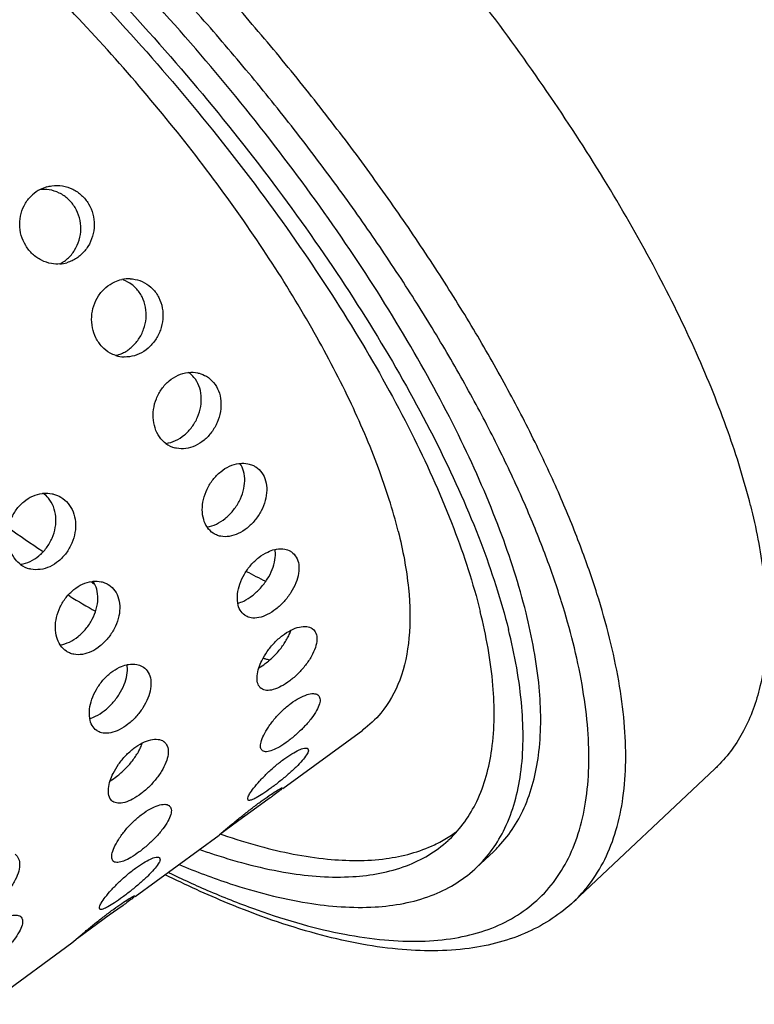
# Model space of a CAD drawing. Units: millimetres. Extents: x 0 to 594, y 0 to 420.
# Drawn here: x 142 to 143, y 40 to 42 of the extents above; entities that cross this region are included whole.
import ezdxf

# ---------------------------------------------------------------- set-up
doc = ezdxf.new("R2010")
doc.units = ezdxf.units.MM
doc.header["$LTSCALE"] = 32.67
doc.layers.get('0').update_dxf_attribs({"linetype": 'CONTINUOUS'})
doc.layers.add('3_ALL_AXES', color=7, linetype='CONTINUOUS')

msp = doc.modelspace()

# ---------------------------------------------------------------- linework, layer by layer
at = {"color": 7, "linetype": 'CONTINUOUS'}
msp.add_line((142.79386, 40.179), (142.75337, 40.14092), dxfattribs=at)
at = {"color": 9, "linetype": 'CONTINUOUS'}
for centre, radius, start, end in [((141.17466, 40.1966), 1.86, 17.36837, 17.54527), ((141.34929, 40.24964), 1.6775, 14.08597, 17.41988)]:
    msp.add_arc(centre, radius, start, end, dxfattribs=at)
at = {"color": 7, "linetype": 'CONTINUOUS'}
for centre, radius, start, end in [((142.64773, 41.6011), 1.46378, 250.80137, 251.01902), ((142.53204, 40.46067), 0.29461, 302.17128, 305.69997), ((142.5346, 40.45706), 0.29019, 305.70663, 306.51186)]:
    msp.add_arc(centre, radius, start, end, dxfattribs=at)
at = {"color": 9, "linetype": 'CONTINUOUS'}
for points, knots in [([(143.06012, 40.66839), (143.05154, 40.70273), (143.03118, 40.77389), (142.99296, 40.88323), (142.94543, 40.99938), (142.8884, 41.12178), (142.82212, 41.24921), (142.74725, 41.38001), (142.66461, 41.51269), (142.57479, 41.64636), (142.47822, 41.78036), (142.37547, 41.91392), (142.26716, 42.04622), (142.15395, 42.17647), (142.0365, 42.30391), (141.91551, 42.42777), (141.7917, 42.54732), (141.66581, 42.66186), (141.53858, 42.77071), (141.41075, 42.87324), (141.28309, 42.96884), (141.15634, 43.05694), (141.03127, 43.13702), (140.90862, 43.20862), (140.7891, 43.2713), (140.67342, 43.32472), (140.56225, 43.36855), (140.45624, 43.40253), (140.35598, 43.42648), (140.26203, 43.44025), (140.17488, 43.44371), (140.095, 43.43678), (140.02285, 43.41936), (139.95892, 43.39139), (139.91825, 43.363), (139.89866, 43.3453), (139.89549, 43.34232)], [0, 0, 0, 0, 0.023707, 0.0495384, 0.0775396, 0.1077217, 0.1399453, 0.1737179, 0.2086319, 0.2446161, 0.2815547, 0.319236, 0.3574622, 0.3960494, 0.4348016, 0.4735172, 0.5119988, 0.550053, 0.5874903, 0.6241264, 0.6597823, 0.6942876, 0.7274826, 0.759222, 0.7893774, 0.817839, 0.8445198, 0.869361, 0.8923398, 0.9134796, 0.9328588, 0.9506236, 0.9670088, 0.9823527, 0.9970893, 1, 1, 1, 1]), ([(142.94813, 40.75731), (142.93681, 40.79311), (142.91098, 40.867), (142.86472, 40.98005), (142.80922, 41.09918), (142.7447, 41.22322), (142.67183, 41.35053), (142.59139, 41.47968), (142.50397, 41.60978), (142.40998, 41.74021), (142.30996, 41.87021), (142.20454, 41.99898), (142.09435, 42.12576), (141.98003, 42.2498), (141.86226, 42.37036), (141.74176, 42.48672), (141.61922, 42.59821), (141.49538, 42.70416), (141.37096, 42.80396), (141.2467, 42.89701), (141.12334, 42.98276), (141.0016, 43.06071), (140.88222, 43.1304), (140.76588, 43.19141), (140.66557, 43.23773), (140.60381, 43.26277), (140.58022, 43.27177)], [0, 0, 0, 0, 0.0318309, 0.0663356, 0.1035278, 0.1432358, 0.1848527, 0.2278763, 0.2722187, 0.3177372, 0.364171, 0.4112763, 0.4588265, 0.5065801, 0.5542886, 0.6017088, 0.6486022, 0.6947356, 0.7398816, 0.7838197, 0.82634, 0.8672456, 0.9063575, 0.9435175, 0.9785902, 1, 1, 1, 1]), ([(142.04597, 40.13071), (142.07773, 40.11538), (142.14511, 40.08462), (142.24764, 40.0442), (142.35082, 40.01112), (142.44841, 39.98781), (142.53985, 39.97441), (142.62468, 39.97104), (142.70242, 39.97779), (142.77265, 39.99474), (142.83488, 40.02197), (142.88852, 40.05942), (142.933, 40.10683), (142.9679, 40.16371), (142.99304, 40.22946), (143.00839, 40.30342), (143.01404, 40.3847), (143.01029, 40.4721), (142.9977, 40.56413), (142.98424, 40.62635), (142.97635, 40.65791)], [0, 0, 0, 0, 0.0695619, 0.1460509, 0.2172663, 0.2831424, 0.3437463, 0.3993031, 0.4502313, 0.4972045, 0.5411926, 0.5834398, 0.6253785, 0.6685125, 0.7142363, 0.7635466, 0.8169806, 0.8745536, 0.9358286, 1, 1, 1, 1]), ([(142.97821, 40.06409), (142.99097, 40.0761), (143.01787, 40.10594), (143.05144, 40.16064), (143.07727, 40.22819), (143.09304, 40.30417), (143.09885, 40.38768), (143.09499, 40.47748), (143.08207, 40.57203), (143.06823, 40.63596), (143.06012, 40.66839)], [0, 0, 0, 0, 0.0822922, 0.1879545, 0.2999603, 0.4207516, 0.5516446, 0.6926764, 0.8427774, 1, 1, 1, 1])]:
    msp.add_open_spline(points, degree=3, knots=knots, dxfattribs=at)
at = {"color": 7, "linetype": 'CONTINUOUS'}
for points, knots in [([(142.86813, 40.72689), (142.85203, 40.79129), (142.80847, 40.92566), (142.71897, 41.12977), (142.60305, 41.34475), (142.46296, 41.56626), (142.30149, 41.78987), (142.12185, 42.01108), (141.92767, 42.2254), (141.72287, 42.42851), (141.51159, 42.6163), (141.2981, 42.78501), (141.0867, 42.93125), (140.88163, 43.05216), (140.68694, 43.14538), (140.50634, 43.20916), (140.34298, 43.2423), (140.19926, 43.24381), (140.08254, 43.21337), (140.02178, 43.1727), (139.99885, 43.15122)], [0, 0, 0, 0, 0.0490552, 0.1041107, 0.1645096, 0.2293724, 0.2976607, 0.3682254, 0.4398484, 0.5112804, 0.5812777, 0.6486389, 0.7122443, 0.7710982, 0.8243812, 0.8715211, 0.9123011, 0.9470416, 0.9768881, 1, 1, 1, 1]), ([(139.95838, 43.1132), (139.95939, 43.11415), (139.98913, 43.14174), (140.06378, 43.18547), (140.19843, 43.20917), (140.35576, 43.19694), (140.5337, 43.15043), (140.72922, 43.07083), (140.93849, 42.95974), (141.15704, 42.81947), (141.38011, 42.65302), (141.60278, 42.46401), (141.82013, 42.2566), (142.02732, 42.03537), (142.21978, 41.80522), (142.39325, 41.57125), (142.54391, 41.33865), (142.66851, 41.11253), (142.76436, 40.89787), (142.81073, 40.75648), (142.82764, 40.68882)], [0, 0, 0, 0, 0.0010198, 0.0298584, 0.0622899, 0.1005615, 0.1456578, 0.1976977, 0.2562486, 0.3205127, 0.3894386, 0.4617973, 0.5362404, 0.6113506, 0.6856896, 0.7578434, 0.8264706, 0.890353, 0.9484547, 1, 1, 1, 1]), ([(140.02003, 43.04763), (140.021, 43.04854), (140.04943, 43.07492), (140.12078, 43.11672), (140.2495, 43.13937), (140.39988, 43.12768), (140.56997, 43.08323), (140.75687, 43.00714), (140.9569, 42.90095), (141.16581, 42.76686), (141.37904, 42.60776), (141.59189, 42.42709), (141.79965, 42.22882), (141.9977, 42.01735), (142.18167, 41.79736), (142.34748, 41.57371), (142.4915, 41.35138), (142.6106, 41.13523), (142.70222, 40.93004), (142.74654, 40.79489), (142.76271, 40.73021)], [0, 0, 0, 0, 0.0010198, 0.0298584, 0.0622899, 0.1005615, 0.1456578, 0.1976977, 0.2562486, 0.3205127, 0.3894386, 0.4617973, 0.5362404, 0.6113506, 0.6856896, 0.7578434, 0.8264706, 0.890353, 0.9484547, 1, 1, 1, 1]), ([(142.6917, 40.20648), (142.71788, 40.23113), (142.76363, 40.29589), (142.7963, 40.41986), (142.7962, 40.56899), (142.77669, 40.67426), (142.76271, 40.73021)], [0, 0, 0, 0, 0.1947404, 0.4204025, 0.6863281, 1, 1, 1, 1]), ([(142.79387, 40.17904), (142.79793, 40.18285), (142.82862, 40.21331), (142.87478, 40.28726), (142.90405, 40.41472), (142.90202, 40.56502), (142.88214, 40.67082), (142.86813, 40.72689)], [0, 0, 0, 0, 0.0288173, 0.2236901, 0.4428104, 0.6995693, 1, 1, 1, 1]), ([(142.75336, 40.14092), (142.78074, 40.16671), (142.8286, 40.23445), (142.86278, 40.36414), (142.86268, 40.52016), (142.84227, 40.63029), (142.82764, 40.68882)], [0, 0, 0, 0, 0.1947404, 0.4204025, 0.6863281, 1, 1, 1, 1]), ([(142.11846, 40.18328), (142.12948, 40.17938), (142.19579, 40.15677), (142.31185, 40.12644), (142.46224, 40.11475), (142.59095, 40.13739), (142.66231, 40.17919), (142.69074, 40.20557), (142.6917, 40.20648)], [0, 0, 0, 0, 0.0583872, 0.3499147, 0.5973232, 0.806979, 0.9934073, 1, 1, 1, 1]), ([(142.17163, 40.21691), (142.19951, 40.20732), (142.27811, 40.18293), (142.40326, 40.15754), (142.54065, 40.1561), (142.63438, 40.18055), (142.67889, 40.20499), (142.68891, 40.21129)], [0, 0, 0, 0, 0.1660054, 0.4631412, 0.7162718, 0.9337425, 1, 1, 1, 1]), ([(142.07067, 40.14851), (142.10936, 40.13252), (142.20579, 40.09643), (142.35598, 40.05718), (142.5133, 40.04495), (142.64796, 40.06864), (142.72261, 40.11237), (142.75235, 40.13997), (142.75336, 40.14092)], [0, 0, 0, 0, 0.1751136, 0.4305021, 0.6472407, 0.8309067, 0.9942246, 1, 1, 1, 1]), ([(142.97821, 40.06409), (142.94748, 40.0352), (142.87133, 39.98531), (142.7303, 39.94864), (142.56411, 39.94963), (142.37736, 39.98719), (142.19977, 40.04997), (142.08629, 40.1018), (142.03887, 40.12525)], [0, 0, 0, 0, 0.127186, 0.2685917, 0.433403, 0.6241034, 0.8405497, 1, 1, 1, 1])]:
    msp.add_open_spline(points, degree=3, knots=knots, dxfattribs=at)
at = {"layer": '3_ALL_AXES', "color": 7, "linetype": 'CONTINUOUS'}
for p, q in [((141.75869, 40.86709), (141.75614, 40.86879)), ((141.81948, 40.76487), (141.81564, 40.76718)), ((142.30903, 40.32305), (142.49271, 40.45728)), ((142.97821, 40.06409), (143.30213, 40.36869)), ((142.26921, 40.29401), (142.24931, 40.27974)), ((142.27979, 40.30158), (142.26921, 40.29401)), ((142.24931, 40.27974), (142.20807, 40.25002)), ((142.20807, 40.25002), (142.17607, 40.22623)), ((142.17607, 40.22623), (142.16376, 40.21683)), ((142.16764, 40.22058), (142.17771, 40.22901)), ((142.17771, 40.22901), (142.19214, 40.24111)), ((141.97017, 40.07541), (142.16289, 40.21625)), ((142.16292, 40.21627), (142.16764, 40.22058)), ((142.16376, 40.21683), (142.16292, 40.21627)), ((141.93035, 40.0464), (141.91043, 40.03214)), ((141.94208, 40.05479), (141.93035, 40.0464)), ((141.91043, 40.03214), (141.86917, 40.00244)), ((141.86917, 40.00244), (141.83717, 39.97862)), ((141.8288, 39.97293), (141.83885, 39.98136)), ((141.83885, 39.98136), (141.85327, 39.99347)), ((141.6313, 39.82778), (141.82402, 39.96861)), ((141.82406, 39.96864), (141.8288, 39.97293)), ((141.82469, 39.96905), (141.82406, 39.96864))]:
    msp.add_line(p, q, dxfattribs=at)
for centre, radius, start, end in [((141.79032, 41.62356), 0.08469, 117.11601, 131.92337), ((141.78958, 41.62494), 0.08312, 105.88218, 117.09573), ((141.75886, 41.6158), 0.08349, 80.9128, 94.84745), ((141.75729, 41.60391), 0.08565, 303.61536, 311.94133), ((141.7909, 41.60675), 0.07903, 274.33672, 285.93541), ((141.75836, 41.60228), 0.08369, 297.44836, 303.61925), ((141.95545, 41.41623), 0.07771, 87.68053, 102.11701), ((141.91702, 41.42002), 0.07549, 52.79156, 70.46521), ((141.90253, 41.40385), 0.08943, 302.89884, 310.81731), ((141.94717, 41.38512), 0.07086, 251.88852, 267.72532), ((141.90801, 41.39277), 0.07701, 282.92588, 286.1419), ((142.05416, 41.22548), 0.06583, 39.66023, 54.30669), ((142.07674, 41.16395), 0.06051, 232.93808, 255.25798), ((141.72006, 40.94789), 0.06584, 39.66756, 54.33003), ((143.38809, 43.31397), 2.93976, 234.45285, 236.28038), ((141.74261, 40.88632), 0.06046, 232.91168, 255.25534), ((143.15166, 42.61746), 2.02052, 242.70623, 244.12971), ((143.08492, 42.84232), 2.37898, 239.23349, 239.46689), ((143.01372, 42.75258), 2.31887, 239.00195, 240.69599), ((142.49394, 41.51247), 0.91906, 255.51821, 255.99261), ((142.4892, 41.49346), 0.89946, 255.99242, 256.53336)]:
    msp.add_arc(centre, radius, start, end, dxfattribs=at)
for points, knots in [([(143.38404, 40.97299), (143.36974, 41.0302), (143.33297, 41.14884), (143.25967, 41.32925), (143.16635, 41.51879), (143.05426, 41.71492), (142.92485, 41.91505), (142.77986, 42.11647), (142.62122, 42.31648), (142.45106, 42.5124), (142.27167, 42.70157), (142.08546, 42.88146), (141.89493, 43.04965), (141.70266, 43.20389), (141.51122, 43.3421), (141.32319, 43.46247), (141.14107, 43.56339), (140.96726, 43.64357), (140.80401, 43.70196), (140.65331, 43.73783), (140.51688, 43.75063), (140.39612, 43.7398), (140.29551, 43.70551), (140.24128, 43.66746), (140.2194, 43.64691)], [0, 0, 0, 0, 0.039503, 0.0830531, 0.1303351, 0.1809225, 0.2343053, 0.2899091, 0.3471127, 0.4052622, 0.4636855, 0.5217049, 0.5786506, 0.6338741, 0.6867618, 0.7367506, 0.7833446, 0.8261366, 0.8648362, 0.8993108, 0.929648, 0.9562495, 0.9799531, 1, 1, 1, 1]), ([(142.57432, 40.91419), (142.56203, 40.96336), (142.52916, 41.06582), (142.46206, 41.2215), (142.37544, 41.38542), (142.27086, 41.55456), (142.15022, 41.72581), (142.01572, 41.89601), (141.86984, 42.06201), (141.71528, 42.22074), (141.55489, 42.36926), (141.39165, 42.50484), (141.22857, 42.62498), (141.06866, 42.7275), (140.91485, 42.81055), (140.76987, 42.87268), (140.63622, 42.91282), (140.51595, 42.93022), (140.41064, 42.92417), (140.32181, 42.89326), (140.27612, 42.85526), (140.25812, 42.8336)], [0, 0, 0, 0, 0.0463846, 0.0982324, 0.1549879, 0.2159058, 0.2801029, 0.346598, 0.4143454, 0.4822654, 0.5492738, 0.6143107, 0.6763711, 0.7345366, 0.7880134, 0.8361788, 0.8786489, 0.9153835, 0.9468602, 0.9743259, 1, 1, 1, 1]), ([(141.76684, 41.70488), (141.77051, 41.70593), (141.78238, 41.70844), (141.80296, 41.70824), (141.82694, 41.70063), (141.84773, 41.68635), (141.86375, 41.66653), (141.8737, 41.64283), (141.87686, 41.61705), (141.87302, 41.59133), (141.86253, 41.56775), (141.85155, 41.55456), (141.84533, 41.54897)], [0, 0, 0, 0, 0.0478734, 0.1518002, 0.2551142, 0.3598605, 0.4645632, 0.5715601, 0.679031, 0.7873874, 0.8947999, 1, 1, 1, 1]), ([(141.81453, 41.5402), (141.82075, 41.54579), (141.83174, 41.55898), (141.84223, 41.58257), (141.84609, 41.6083), (141.84294, 41.63408), (141.833, 41.65778), (141.81698, 41.6776), (141.79618, 41.69188), (141.78019, 41.69695), (141.77204, 41.69825)], [0, 0, 0, 0, 0.1240155, 0.2506805, 0.3784528, 0.5051504, 0.6312613, 0.7546679, 0.8781561, 1, 1, 1, 1]), ([(141.79688, 41.52795), (141.79041, 41.52746), (141.77575, 41.52814), (141.7538, 41.53543), (141.73334, 41.54982), (141.71734, 41.56964), (141.7071, 41.59321), (141.70339, 41.61879), (141.70663, 41.64435), (141.71668, 41.66787), (141.72754, 41.68099), (141.73374, 41.68656)], [0, 0, 0, 0, 0.0879486, 0.1976069, 0.3102776, 0.4239612, 0.5401772, 0.6560285, 0.7718645, 0.8865089, 1, 1, 1, 1]), ([(141.84533, 41.54897), (141.83922, 41.54348), (141.82861, 41.53638), (141.81678, 41.53195), (141.8126, 41.53076)], [0, 0, 0, 0, 0.6549899, 1, 1, 1, 1]), ([(141.90222, 41.47365), (141.90839, 41.47897), (141.92023, 41.48662), (141.93352, 41.49101), (141.93913, 41.49221)], [0, 0, 0, 0, 0.5872517, 1, 1, 1, 1]), ([(141.95859, 41.49388), (141.96225, 41.49373), (141.97366, 41.49244), (141.99202, 41.48594), (142.01117, 41.47137), (142.02542, 41.45113), (142.03335, 41.42697), (142.03443, 41.40121), (142.02888, 41.37592), (142.01727, 41.35292), (142.00593, 41.34005), (141.9996, 41.33459)], [0, 0, 0, 0, 0.0523297, 0.1634662, 0.2747924, 0.3919771, 0.51292, 0.6342709, 0.7574095, 0.8801375, 1, 1, 1, 1]), ([(141.92514, 41.31777), (141.92071, 41.31922), (141.90911, 41.32429), (141.89263, 41.33736), (141.87869, 41.35768), (141.87062, 41.38144), (141.86885, 41.40684), (141.8736, 41.43213), (141.88467, 41.4553), (141.89589, 41.46819), (141.90222, 41.47365)], [0, 0, 0, 0, 0.0738796, 0.1999722, 0.3299208, 0.4612608, 0.5953182, 0.7315277, 0.8668303, 1, 1, 1, 1]), ([(141.96099, 41.33617), (141.96732, 41.34163), (141.97867, 41.3545), (141.99029, 41.37751), (141.99586, 41.40281), (141.99479, 41.42857), (141.98687, 41.45271), (141.97489, 41.46972), (141.96579, 41.47777), (141.96266, 41.48014)], [0, 0, 0, 0, 0.1535247, 0.3107666, 0.4685174, 0.6238895, 0.7785548, 0.9282713, 1, 1, 1, 1]), ([(141.9996, 41.33459), (141.99344, 41.32928), (141.97991, 41.32042), (141.96042, 41.31468), (141.94845, 41.31415), (141.94435, 41.31432)], [0, 0, 0, 0, 0.4060212, 0.7961133, 1, 1, 1, 1]), ([(141.92941, 41.3188), (141.93321, 41.3199), (141.94071, 41.3227), (141.94772, 41.32657), (141.9511, 41.32876)], [0, 0, 0, 0, 0.4947439, 1, 1, 1, 1]), ([(142.04794, 41.25962), (142.05417, 41.26479), (142.06775, 41.27338), (142.08369, 41.27792), (142.09193, 41.27882), (142.09243, 41.27886)], [0, 0, 0, 0, 0.4950058, 0.9694782, 1, 1, 1, 1]), ([(142.0829, 41.13518), (142.08938, 41.14056), (142.10116, 41.15314), (142.11405, 41.17552), (142.12146, 41.20011), (142.12266, 41.22502), (142.1174, 41.2483), (142.1096, 41.26176), (142.10484, 41.2675)], [0, 0, 0, 0, 0.1712345, 0.3468677, 0.5211998, 0.6886762, 0.8488756, 1, 1, 1, 1]), ([(142.09243, 41.27886), (142.09939, 41.27955), (142.1076, 41.27917), (142.11551, 41.2773), (142.1166, 41.27702)], [0, 0, 0, 0, 0.8616432, 1, 1, 1, 1]), ([(142.1166, 41.27702), (142.12252, 41.27546), (142.13505, 41.27021), (142.15107, 41.25631), (142.16258, 41.23644), (142.16785, 41.21316), (142.16667, 41.18825), (142.15928, 41.16366), (142.14641, 41.14127), (142.13463, 41.12868), (142.12815, 41.12331)], [0, 0, 0, 0, 0.0974835, 0.213913, 0.332722, 0.4586904, 0.5903593, 0.7273794, 0.8654025, 1, 1, 1, 1]), ([(142.04027, 41.11566), (142.03611, 41.11879), (142.02692, 41.12771), (142.01648, 41.14584), (142.01077, 41.16914), (142.01115, 41.19418), (142.01763, 41.21898), (142.02986, 41.24161), (142.04148, 41.25425), (142.04794, 41.25962)], [0, 0, 0, 0, 0.0953941, 0.23244, 0.3789532, 0.5313248, 0.6883201, 0.8455936, 1, 1, 1, 1]), ([(142.04041, 41.11581), (142.04054, 41.11582), (142.04818, 41.11681), (142.06344, 41.12146), (142.07671, 41.13003), (142.0829, 41.13518)], [0, 0, 0, 0, 0.0083376, 0.4878283, 1, 1, 1, 1]), ([(142.12815, 41.12331), (142.12196, 41.11816), (142.10868, 41.10959), (142.08659, 41.10286), (142.07049, 41.10325), (142.06241, 41.10514), (142.06134, 41.10542)], [0, 0, 0, 0, 0.3376349, 0.6538902, 0.9541617, 1, 1, 1, 1]), ([(142.16649, 41.05096), (142.17272, 41.05596), (142.18596, 41.06428), (142.20169, 41.06903), (142.2099, 41.06997), (142.21067, 41.07004)], [0, 0, 0, 0, 0.4927492, 0.9522116, 1, 1, 1, 1]), ([(142.17658, 40.94335), (142.18315, 40.94863), (142.19532, 40.96081), (142.20953, 40.98222), (142.21896, 41.00562), (142.22275, 41.02931), (142.2204, 41.05143), (142.21453, 41.06444), (142.2107, 41.06991)], [0, 0, 0, 0, 0.1775613, 0.3595851, 0.5379446, 0.7052171, 0.860087, 1, 1, 1, 1]), ([(142.21067, 41.07004), (142.21682, 41.07064), (142.22671, 41.07025), (142.23612, 41.0673), (142.23945, 41.06586)], [0, 0, 0, 0, 0.6303771, 1, 1, 1, 1]), ([(142.23945, 41.06586), (142.2421, 41.06472), (142.25041, 41.06029), (142.26219, 41.04881), (142.27083, 41.02973), (142.2732, 41.00753), (142.26943, 40.98384), (142.26002, 40.96042), (142.24583, 40.939), (142.23367, 40.92682), (142.22709, 40.92155)], [0, 0, 0, 0, 0.0504433, 0.1640857, 0.2821047, 0.411417, 0.5510619, 0.6999169, 0.8518049, 1, 1, 1, 1]), ([(142.13503, 40.924), (142.13158, 40.92924), (142.12601, 40.942), (142.12319, 40.9638), (142.12604, 40.98779), (142.13446, 41.01161), (142.14793, 41.03341), (142.15993, 41.0457), (142.16649, 41.05096)], [0, 0, 0, 0, 0.1322505, 0.2905127, 0.4605622, 0.6398727, 0.8216464, 1, 1, 1, 1]), ([(141.71379, 40.98205), (141.72001, 40.98722), (141.7336, 40.99581), (141.74956, 41.00036), (141.7578, 41.00125), (141.75831, 41.00129)], [0, 0, 0, 0, 0.4947263, 0.9691329, 1, 1, 1, 1]), ([(141.75831, 41.00129), (141.76527, 41.00197), (141.77348, 41.00159), (141.78139, 40.99973), (141.78248, 40.99944)], [0, 0, 0, 0, 0.8615969, 1, 1, 1, 1]), ([(141.78248, 40.99944), (141.78841, 40.99788), (141.80094, 40.99263), (141.81697, 40.97873), (141.82848, 40.95886), (141.83374, 40.93559), (141.83254, 40.91067), (141.82514, 40.88609), (141.81226, 40.8637), (141.80048, 40.85112), (141.794, 40.84574)], [0, 0, 0, 0, 0.0975414, 0.2139917, 0.3327808, 0.4587116, 0.5903555, 0.7273752, 0.8654109, 1, 1, 1, 1]), ([(141.70615, 40.83809), (141.702, 40.84122), (141.69282, 40.85014), (141.68238, 40.86826), (141.67666, 40.89156), (141.67702, 40.91661), (141.68349, 40.9414), (141.69571, 40.96404), (141.70733, 40.97668), (141.71379, 40.98205)], [0, 0, 0, 0, 0.0952709, 0.2323393, 0.378898, 0.5313063, 0.6883146, 0.8455854, 1, 1, 1, 1]), ([(141.74874, 40.85761), (141.75522, 40.86299), (141.76701, 40.87557), (141.77991, 40.89795), (141.78733, 40.92253), (141.78855, 40.94744), (141.7833, 40.97072), (141.7755, 40.98418), (141.77074, 40.98992)], [0, 0, 0, 0, 0.1712415, 0.346912, 0.521263, 0.6887228, 0.8488871, 1, 1, 1, 1]), ([(143.38404, 40.97299), (143.39682, 40.92188), (143.41612, 40.82438), (143.4248, 40.68431), (143.41098, 40.56104), (143.37393, 40.45605), (143.33074, 40.39632), (143.30444, 40.37087), (143.30214, 40.36871)], [0, 0, 0, 0, 0.2480234, 0.4667008, 0.6583683, 0.8282596, 0.9851801, 1, 1, 1, 1]), ([(142.13512, 40.92402), (142.13532, 40.92405), (142.14269, 40.92516), (142.15747, 40.93006), (142.17037, 40.93838), (142.17658, 40.94335)], [0, 0, 0, 0, 0.0127115, 0.4827155, 1, 1, 1, 1]), ([(142.15656, 40.90561), (142.15404, 40.90669), (142.14601, 40.911), (142.13913, 40.91793), (142.1353, 40.92358), (142.13503, 40.924)], [0, 0, 0, 0, 0.285761, 0.9479375, 1, 1, 1, 1]), ([(142.22709, 40.92155), (142.22089, 40.91657), (142.20798, 40.90826), (142.18705, 40.90133), (142.16943, 40.90124), (142.15974, 40.90424), (142.15656, 40.90561)], [0, 0, 0, 0, 0.315621, 0.6025586, 0.8636936, 1, 1, 1, 1]), ([(142.57432, 40.91419), (142.58509, 40.87112), (142.60058, 40.78965), (142.60349, 40.6736), (142.58363, 40.57433), (142.54382, 40.50198), (142.50815, 40.46866), (142.49266, 40.45731)], [0, 0, 0, 0, 0.271402, 0.5050618, 0.7056032, 0.8833262, 1, 1, 1, 1]), ([(142.23916, 40.76652), (142.24582, 40.7717), (142.25835, 40.78343), (142.2739, 40.80367), (142.28543, 40.82556), (142.29193, 40.84752), (142.29254, 40.86317), (142.29121, 40.87096), (142.29099, 40.87202)], [0, 0, 0, 0, 0.2062992, 0.4176081, 0.6218585, 0.8082155, 0.9735563, 1, 1, 1, 1]), ([(142.25425, 40.85403), (142.26047, 40.85887), (142.27214, 40.86623), (142.28511, 40.87089), (142.29077, 40.87216)], [0, 0, 0, 0, 0.5767992, 1, 1, 1, 1]), ([(142.29077, 40.87216), (142.29208, 40.87246), (142.29959, 40.87393), (142.312, 40.87423), (142.32248, 40.87057), (142.32645, 40.86831)], [0, 0, 0, 0, 0.1097711, 0.6267948, 1, 1, 1, 1]), ([(142.32645, 40.86831), (142.32736, 40.86779), (142.33292, 40.86429), (142.3415, 40.85474), (142.34688, 40.83699), (142.3461, 40.81648), (142.33962, 40.79451), (142.32812, 40.77261), (142.31259, 40.75235), (142.30006, 40.74062), (142.29341, 40.73544)], [0, 0, 0, 0, 0.0200168, 0.1249638, 0.2373807, 0.3669491, 0.5129583, 0.6729352, 0.8384132, 1, 1, 1, 1]), ([(141.70629, 40.83824), (141.70641, 40.83825), (141.71404, 40.83924), (141.72928, 40.8439), (141.74255, 40.85247), (141.74874, 40.85761)], [0, 0, 0, 0, 0.0079288, 0.487523, 1, 1, 1, 1]), ([(141.794, 40.84574), (141.78781, 40.84059), (141.77453, 40.83202), (141.75246, 40.82529), (141.73636, 40.82568), (141.72829, 40.82757), (141.72722, 40.82785)], [0, 0, 0, 0, 0.3377353, 0.6539755, 0.9541572, 1, 1, 1, 1]), ([(142.20565, 40.74864), (142.20559, 40.749), (142.20442, 40.75618), (142.20456, 40.77129), (142.21005, 40.79374), (142.2205, 40.81621), (142.23526, 40.83698), (142.24761, 40.84886), (142.25425, 40.85403)], [0, 0, 0, 0, 0.0088758, 0.179636, 0.3709229, 0.5781272, 0.7910318, 1, 1, 1, 1]), ([(141.82879, 40.78009), (141.83502, 40.78509), (141.84827, 40.7934), (141.86401, 40.79815), (141.87223, 40.79908), (141.87302, 40.79916)], [0, 0, 0, 0, 0.4923548, 0.9516635, 1, 1, 1, 1]), ([(141.83887, 40.67248), (141.84545, 40.67776), (141.85762, 40.68993), (141.87184, 40.71133), (141.8813, 40.73474), (141.8851, 40.75842), (141.88276, 40.78054), (141.87689, 40.79356), (141.87305, 40.79902)], [0, 0, 0, 0, 0.1775475, 0.3595849, 0.5379361, 0.7051632, 0.8599721, 1, 1, 1, 1]), ([(141.87302, 40.79916), (141.87916, 40.79975), (141.88905, 40.79936), (141.89846, 40.7964), (141.90179, 40.79497)], [0, 0, 0, 0, 0.6300611, 1, 1, 1, 1]), ([(141.90179, 40.79497), (141.90445, 40.79382), (141.91276, 40.7894), (141.92455, 40.77791), (141.93318, 40.75883), (141.93555, 40.73664), (141.93177, 40.71295), (141.92234, 40.68954), (141.90813, 40.66813), (141.89597, 40.65594), (141.8894, 40.65067)], [0, 0, 0, 0, 0.0504857, 0.164166, 0.2821688, 0.4114392, 0.5510542, 0.6999076, 0.8518106, 1, 1, 1, 1]), ([(141.79737, 40.65312), (141.79394, 40.65835), (141.78837, 40.67111), (141.78554, 40.69291), (141.78838, 40.7169), (141.79678, 40.74072), (141.81024, 40.76254), (141.82223, 40.77482), (141.82879, 40.78009)], [0, 0, 0, 0, 0.1321011, 0.2904223, 0.4605238, 0.6398584, 0.8216349, 1, 1, 1, 1]), ([(142.22404, 40.71954), (142.22319, 40.72002), (142.21786, 40.72338), (142.20989, 40.73265), (142.20659, 40.74316), (142.20565, 40.74864)], [0, 0, 0, 0, 0.082271, 0.53095, 1, 1, 1, 1]), ([(142.20577, 40.7485), (142.21042, 40.74988), (142.22224, 40.75473), (142.23297, 40.7617), (142.23916, 40.76652)], [0, 0, 0, 0, 0.3815057, 1, 1, 1, 1]), ([(142.29341, 40.73544), (142.28721, 40.73062), (142.27474, 40.72252), (142.25517, 40.71519), (142.23773, 40.71408), (142.22777, 40.71742), (142.22404, 40.71954)], [0, 0, 0, 0, 0.3145263, 0.5911417, 0.8291596, 1, 1, 1, 1]), ([(142.32388, 40.67672), (142.32533, 40.67994), (142.32666, 40.68333), (142.32779, 40.68679), (142.32782, 40.68689)], [0, 0, 0, 0, 0.9697815, 1, 1, 1, 1]), ([(142.37683, 40.69058), (142.37692, 40.69051), (142.38057, 40.68789), (142.38657, 40.67993), (142.38831, 40.66407), (142.3843, 40.64588), (142.37511, 40.62606), (142.36152, 40.60596), (142.34467, 40.58701), (142.3318, 40.57573), (142.32509, 40.57064)], [0, 0, 0, 0, 0.0024381, 0.0926497, 0.1954265, 0.3234187, 0.4752014, 0.6461702, 0.8251801, 1, 1, 1, 1]), ([(142.32779, 40.68692), (142.32796, 40.68701), (142.33421, 40.69014), (142.34605, 40.69472), (142.36312, 40.69642), (142.37316, 40.69317), (142.37683, 40.69058)], [0, 0, 0, 0, 0.0112132, 0.4085041, 0.7380146, 1, 1, 1, 1]), ([(141.79747, 40.65314), (141.79765, 40.65317), (141.80501, 40.65429), (141.81978, 40.65919), (141.83267, 40.6675), (141.83887, 40.67248)], [0, 0, 0, 0, 0.0120569, 0.482269, 1, 1, 1, 1]), ([(142.25408, 40.60038), (142.25591, 40.60602), (142.26138, 40.61913), (142.27312, 40.63869), (142.28919, 40.65826), (142.30186, 40.66971), (142.30857, 40.6748)], [0, 0, 0, 0, 0.1899449, 0.4544191, 0.729726, 1, 1, 1, 1]), ([(142.26876, 40.61005), (142.27547, 40.61514), (142.28835, 40.62641), (142.30522, 40.64535), (142.31471, 40.65936), (142.31875, 40.66656)], [0, 0, 0, 0, 0.3330882, 0.6742291, 1, 1, 1, 1]), ([(141.8189, 40.63471), (141.81639, 40.6358), (141.80836, 40.6401), (141.80148, 40.64703), (141.79765, 40.6527), (141.79737, 40.65312)], [0, 0, 0, 0, 0.2854076, 0.9471003, 1, 1, 1, 1]), ([(141.8894, 40.65067), (141.88319, 40.64569), (141.87029, 40.63738), (141.84937, 40.63045), (141.83177, 40.63035), (141.82208, 40.63335), (141.8189, 40.63471)], [0, 0, 0, 0, 0.315746, 0.6026879, 0.8637339, 1, 1, 1, 1]), ([(141.86549, 40.48402), (141.86543, 40.48436), (141.86427, 40.49153), (141.8644, 40.50663), (141.86987, 40.52908), (141.88031, 40.55157), (141.89506, 40.57234), (141.9074, 40.58423), (141.91404, 40.5894)], [0, 0, 0, 0, 0.0085349, 0.1793923, 0.3707729, 0.5780411, 0.7909851, 1, 1, 1, 1]), ([(141.89895, 40.50189), (141.9056, 40.50707), (141.91814, 40.5188), (141.9337, 40.53904), (141.94525, 40.56091), (141.95177, 40.58286), (141.95239, 40.59852), (141.95105, 40.60632), (141.95083, 40.60739)], [0, 0, 0, 0, 0.2062557, 0.4175511, 0.6217635, 0.8080417, 0.9732891, 1, 1, 1, 1]), ([(141.91404, 40.5894), (141.92026, 40.59424), (141.93195, 40.6016), (141.94494, 40.60626), (141.95061, 40.60753)], [0, 0, 0, 0, 0.5761499, 1, 1, 1, 1]), ([(141.95061, 40.60753), (141.95191, 40.60782), (141.95942, 40.60929), (141.97182, 40.60958), (141.98232, 40.60592), (141.98629, 40.60365)], [0, 0, 0, 0, 0.1088094, 0.6263842, 1, 1, 1, 1]), ([(141.98629, 40.60365), (141.9872, 40.60313), (141.99276, 40.59963), (142.00135, 40.59008), (142.00673, 40.57232), (142.00594, 40.55182), (141.99945, 40.52986), (141.98792, 40.50797), (141.97238, 40.48772), (141.95986, 40.47598), (141.9532, 40.47081)], [0, 0, 0, 0, 0.0200418, 0.1250427, 0.2374463, 0.3669695, 0.5129466, 0.6729225, 0.8384176, 1, 1, 1, 1]), ([(142.2599, 40.55271), (142.25982, 40.55276), (142.25637, 40.55522), (142.25074, 40.56323), (142.2491, 40.57891), (142.25138, 40.59153), (142.25362, 40.59897), (142.25408, 40.60038)], [0, 0, 0, 0, 0.0056009, 0.2494337, 0.5424239, 0.9127993, 1, 1, 1, 1]), ([(142.32509, 40.57064), (142.31892, 40.56596), (142.30692, 40.55802), (142.28883, 40.55015), (142.27279, 40.54754), (142.26327, 40.55034), (142.2599, 40.55271)], [0, 0, 0, 0, 0.3264361, 0.6038478, 0.8264426, 1, 1, 1, 1]), ([(142.39015, 40.53793), (142.39231, 40.53603), (142.3959, 40.52928), (142.39364, 40.51635), (142.38668, 40.50102), (142.37483, 40.48365), (142.35923, 40.46554), (142.3411, 40.44799), (142.32791, 40.43717), (142.32117, 40.43215)], [0, 0, 0, 0, 0.064253, 0.1550273, 0.2812621, 0.4389907, 0.6208012, 0.8127752, 1, 1, 1, 1]), ([(142.32778, 40.51871), (142.33392, 40.52328), (142.34573, 40.53107), (142.36322, 40.53901), (142.37782, 40.54222), (142.3871, 40.54046), (142.38997, 40.53808), (142.39015, 40.53793)], [0, 0, 0, 0, 0.3354837, 0.6182539, 0.8355993, 0.9897951, 1, 1, 1, 1]), ([(141.86561, 40.48387), (141.87025, 40.48526), (141.88204, 40.49011), (141.89275, 40.49707), (141.89895, 40.50189)], [0, 0, 0, 0, 0.3807167, 1, 1, 1, 1]), ([(142.26197, 40.41033), (142.25999, 40.41207), (142.25682, 40.41889), (142.2591, 40.43151), (142.26533, 40.44733), (142.2762, 40.46547), (142.29072, 40.48444), (142.30806, 40.50269), (142.32104, 40.5137), (142.32778, 40.51871)], [0, 0, 0, 0, 0.0596551, 0.1510094, 0.2796381, 0.4390052, 0.6209478, 0.8122972, 1, 1, 1, 1]), ([(141.88388, 40.45488), (141.88303, 40.45536), (141.87771, 40.45871), (141.86973, 40.468), (141.86643, 40.47853), (141.86549, 40.48402)], [0, 0, 0, 0, 0.0820943, 0.5301345, 1, 1, 1, 1]), ([(141.9532, 40.47081), (141.947, 40.46599), (141.93454, 40.45789), (141.91498, 40.45055), (141.89755, 40.44943), (141.88761, 40.45276), (141.88388, 40.45488)], [0, 0, 0, 0, 0.314679, 0.5913185, 0.8292453, 1, 1, 1, 1]), ([(142.03527, 40.43152), (142.03536, 40.43145), (142.03901, 40.42883), (142.04502, 40.42087), (142.04676, 40.405), (142.04274, 40.38683), (142.03353, 40.36701), (142.01992, 40.34692), (142.00306, 40.32798), (141.99019, 40.31671), (141.98348, 40.31162)], [0, 0, 0, 0, 0.0024477, 0.0927268, 0.1954911, 0.3234373, 0.475189, 0.6461587, 0.8251864, 1, 1, 1, 1]), ([(141.98625, 40.42793), (141.9864, 40.42801), (141.99263, 40.43112), (142.00446, 40.43568), (142.02155, 40.43738), (142.0316, 40.43412), (142.03527, 40.43152)], [0, 0, 0, 0, 0.0097473, 0.4074755, 0.737524, 1, 1, 1, 1]), ([(142.32117, 40.43215), (142.31504, 40.42759), (142.30354, 40.41974), (142.28688, 40.41123), (142.27351, 40.40703), (142.26469, 40.4081), (142.26213, 40.41019), (142.26197, 40.41033)], [0, 0, 0, 0, 0.3479863, 0.6343612, 0.8466693, 0.9899116, 1, 1, 1, 1]), ([(141.91254, 40.34141), (141.91436, 40.34702), (141.91982, 40.36011), (141.93153, 40.37966), (141.94758, 40.39924), (141.96025, 40.41069), (141.96696, 40.41577)], [0, 0, 0, 0, 0.1892244, 0.4539503, 0.7294886, 1, 1, 1, 1]), ([(141.92714, 40.35103), (141.93385, 40.35612), (141.94673, 40.36739), (141.96362, 40.38631), (141.97313, 40.40032), (141.97717, 40.40751)], [0, 0, 0, 0, 0.3330659, 0.6742355, 1, 1, 1, 1]), ([(141.98232, 40.41767), (141.98376, 40.42089), (141.98511, 40.42429), (141.98624, 40.42778), (141.98629, 40.4279)], [0, 0, 0, 0, 0.9637199, 1, 1, 1, 1]), ([(142.36668, 40.41475), (142.36761, 40.41353), (142.36875, 40.40767), (142.36259, 40.39884), (142.35333, 40.3863), (142.33883, 40.37165), (142.32136, 40.35562), (142.302, 40.33952), (142.28852, 40.32915), (142.28176, 40.32419)], [0, 0, 0, 0, 0.0381107, 0.1183194, 0.2445241, 0.4084869, 0.6000051, 0.802833, 1, 1, 1, 1]), ([(142.31132, 40.39052), (142.31739, 40.39499), (142.32862, 40.40268), (142.3449, 40.41152), (142.35624, 40.41589), (142.36486, 40.4168), (142.36654, 40.41493), (142.36668, 40.41475)], [0, 0, 0, 0, 0.3627747, 0.6593117, 0.8698365, 0.9883343, 1, 1, 1, 1]), ([(142.22953, 40.297), (142.2288, 40.29805), (142.22822, 40.304), (142.23411, 40.31235), (142.24276, 40.32566), (142.25629, 40.34111), (142.27271, 40.35814), (142.29129, 40.37498), (142.30456, 40.38556), (142.31132, 40.39052)], [0, 0, 0, 0, 0.0338485, 0.1147448, 0.2427523, 0.4077872, 0.5992873, 0.8018106, 1, 1, 1, 1]), ([(141.91834, 40.29365), (141.91826, 40.2937), (141.91481, 40.29616), (141.90919, 40.30417), (141.90755, 40.31984), (141.90982, 40.3325), (141.91208, 40.33997), (141.91254, 40.34141)], [0, 0, 0, 0, 0.0055687, 0.2487923, 0.5413206, 0.9112099, 1, 1, 1, 1]), ([(142.28176, 40.32419), (142.27569, 40.31973), (142.26476, 40.31196), (142.24911, 40.3024), (142.23921, 40.29734), (142.23099, 40.2953), (142.22964, 40.29685), (142.22953, 40.297)], [0, 0, 0, 0, 0.3748574, 0.6755312, 0.8826241, 0.9893779, 1, 1, 1, 1]), ([(142.25967, 40.29412), (142.26566, 40.2985), (142.27612, 40.30598), (142.29198, 40.31652), (142.29906, 40.32067), (142.30767, 40.32552), (142.30766, 40.3247), (142.30766, 40.32468)], [0, 0, 0, 0, 0.3894086, 0.7008771, 0.9095711, 0.9976981, 1, 1, 1, 1]), ([(142.30766, 40.32468), (142.30762, 40.32423), (142.3044, 40.31947), (142.29735, 40.3154), (142.28829, 40.3079), (142.2819, 40.30312), (142.27979, 40.30158)], [0, 0, 0, 0, 0.0725228, 0.3445667, 0.7839796, 1, 1, 1, 1]), ([(141.98348, 40.31162), (141.97731, 40.30694), (141.96531, 40.29899), (141.94724, 40.29112), (141.93122, 40.28849), (141.92171, 40.29128), (141.91834, 40.29365)], [0, 0, 0, 0, 0.3266173, 0.6040756, 0.8265803, 1, 1, 1, 1]), ([(142.19214, 40.24111), (142.19497, 40.24346), (142.20394, 40.25082), (142.21982, 40.2637), (142.23944, 40.27906), (142.25294, 40.28921), (142.25967, 40.29412)], [0, 0, 0, 0, 0.1287559, 0.4110501, 0.7093397, 1, 1, 1, 1]), ([(142.04834, 40.28367), (142.05051, 40.28176), (142.05411, 40.27502), (142.05184, 40.26208), (142.04487, 40.24676), (142.033, 40.2294), (142.01739, 40.2113), (141.99925, 40.19376), (141.98605, 40.18295), (141.9793, 40.17793)], [0, 0, 0, 0, 0.0643285, 0.1550895, 0.2812816, 0.4389845, 0.6207983, 0.8127877, 1, 1, 1, 1]), ([(141.98592, 40.26449), (141.99206, 40.26906), (142.00387, 40.27685), (142.02138, 40.28478), (142.036, 40.28798), (142.04528, 40.28621), (142.04817, 40.28382), (142.04834, 40.28367)], [0, 0, 0, 0, 0.3352694, 0.6179891, 0.8354255, 0.9897963, 1, 1, 1, 1]), ([(141.92016, 40.15607), (141.91819, 40.15781), (141.91502, 40.16463), (141.9173, 40.17724), (141.92352, 40.19307), (141.93437, 40.21122), (141.94887, 40.23021), (141.9662, 40.24847), (141.97918, 40.25948), (141.98592, 40.26449)], [0, 0, 0, 0, 0.0595755, 0.1509376, 0.2796064, 0.4390045, 0.6209546, 0.8122963, 1, 1, 1, 1]), ([(141.69371, 40.17247), (141.6938, 40.1724), (141.69745, 40.16977), (141.70347, 40.16181), (141.70522, 40.14594), (141.70118, 40.12777), (141.69195, 40.10797), (141.67833, 40.08789), (141.66145, 40.06896), (141.64857, 40.05769), (141.64186, 40.0526)], [0, 0, 0, 0, 0.0024579, 0.0928093, 0.1955602, 0.323457, 0.4751757, 0.6461464, 0.8251931, 1, 1, 1, 1]), ([(141.9793, 40.17793), (141.97318, 40.17338), (141.96168, 40.16552), (141.94504, 40.157), (141.93169, 40.15278), (141.92287, 40.15384), (141.92032, 40.15592), (141.92016, 40.15607)], [0, 0, 0, 0, 0.3481874, 0.6346312, 0.8468623, 0.9899136, 1, 1, 1, 1]), ([(142.02579, 40.16433), (142.02671, 40.16311), (142.02786, 40.15725), (142.0217, 40.14842), (142.01243, 40.13588), (141.99791, 40.12125), (141.98043, 40.10523), (141.96106, 40.08915), (141.94757, 40.07878), (141.94081, 40.07382)], [0, 0, 0, 0, 0.0381821, 0.1183757, 0.2445472, 0.4084938, 0.6000178, 0.8028554, 1, 1, 1, 1]), ([(141.97037, 40.14015), (141.97644, 40.14462), (141.98767, 40.15232), (142.00396, 40.16114), (142.01533, 40.16549), (142.02396, 40.16639), (142.02565, 40.16451), (142.02579, 40.16433)], [0, 0, 0, 0, 0.3625579, 0.6590318, 0.8696252, 0.9883199, 1, 1, 1, 1]), ([(141.88864, 40.04658), (141.88791, 40.04763), (141.88734, 40.05359), (141.89322, 40.06192), (141.90186, 40.07524), (141.91537, 40.09071), (141.93178, 40.10775), (141.95035, 40.12461), (141.96361, 40.13519), (141.97037, 40.14015)], [0, 0, 0, 0, 0.0337764, 0.114682, 0.2427196, 0.4077761, 0.5992812, 0.8018017, 1, 1, 1, 1]), ([(141.94081, 40.07382), (141.93474, 40.06936), (141.92382, 40.06159), (141.90818, 40.05202), (141.8983, 40.04695), (141.89008, 40.04489), (141.88874, 40.04643), (141.88864, 40.04658)], [0, 0, 0, 0, 0.37504, 0.6757873, 0.8828356, 0.9893968, 1, 1, 1, 1]), ([(141.92076, 40.04653), (141.92676, 40.05091), (141.93722, 40.05839), (141.95309, 40.06892), (141.96019, 40.07307), (141.96881, 40.07789), (141.96881, 40.07706), (141.9688, 40.07703)], [0, 0, 0, 0, 0.3893026, 0.7007554, 0.9094611, 0.9976294, 1, 1, 1, 1]), ([(141.9688, 40.07703), (141.96877, 40.07658), (141.96556, 40.07182), (141.9585, 40.06776), (141.94982, 40.06058), (141.94381, 40.05606), (141.94208, 40.05479)], [0, 0, 0, 0, 0.0755178, 0.3582413, 0.8155103, 1, 1, 1, 1]), ([(141.85327, 39.99347), (141.85609, 39.99582), (141.86506, 40.0032), (141.88092, 40.01609), (141.90054, 40.03147), (141.91404, 40.04162), (141.92076, 40.04653)], [0, 0, 0, 0, 0.1287434, 0.4110257, 0.7093163, 1, 1, 1, 1]), ([(141.70653, 40.02941), (141.7087, 40.0275), (141.71231, 40.02075), (141.71005, 40.00781), (141.70306, 39.9925), (141.69118, 39.97515), (141.67554, 39.95707), (141.65739, 39.93954), (141.64419, 39.92873), (141.63744, 39.92372)], [0, 0, 0, 0, 0.0644093, 0.1551559, 0.2813023, 0.4389777, 0.6207953, 0.8128011, 1, 1, 1, 1]), ([(141.64406, 40.01028), (141.6502, 40.01485), (141.66201, 40.02263), (141.67953, 40.03055), (141.69418, 40.03373), (141.70347, 40.03195), (141.70636, 40.02956), (141.70653, 40.02941)], [0, 0, 0, 0, 0.3350402, 0.6177062, 0.83524, 0.9897977, 1, 1, 1, 1])]:
    msp.add_open_spline(points, degree=3, knots=knots, dxfattribs=at)
for points in [[(142.30857, 40.6748), (142.3146, 40.67937), (142.32101, 40.6835), (142.32779, 40.68692)], [(142.31875, 40.66656), (142.3206, 40.66987), (142.32233, 40.67325), (142.32388, 40.67672)], [(142.25426, 40.60024), (142.25929, 40.60322), (142.26411, 40.60652), (142.26876, 40.61005)], [(141.96696, 40.41577), (141.97301, 40.42037), (141.97945, 40.42451), (141.98625, 40.42793)], [(141.97717, 40.40751), (141.97903, 40.41082), (141.98076, 40.41421), (141.98232, 40.41767)], [(141.91273, 40.34127), (141.91772, 40.34423), (141.92252, 40.34753), (141.92714, 40.35103)]]:
    msp.add_open_spline(points, degree=3, dxfattribs=at)

doc.saveas('drawing.dxf')
